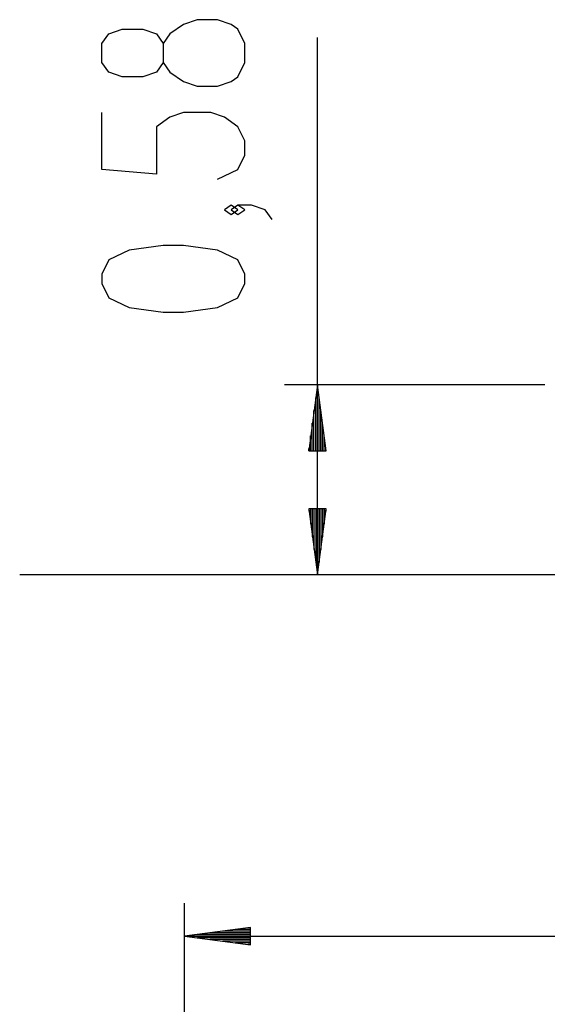
# Model space of a CAD drawing. Units: inches. Extents: x 113.4 to 186.6, y 61.1 to 148.7.
# Drawn here: x 124.1 to 140.1, y 117.2 to 147.1 of the extents above; entities that cross this region are included whole.
import ezdxf

# ---------------------------------------------------------------- set-up
doc = ezdxf.new("R2010")
doc.units = ezdxf.units.IN
doc.header["$MEASUREMENT"] = 0
doc.layers.add('Ebene 1', color=7, linetype='Continuous')

# ---------------------------------------------------------------- blocks, each defined once
blk = doc.blocks.new('block 2')
at = {"layer": 'Ebene 1', "color": 179, "lineweight": 25, "true_color": 0x1a171b}
for points in [[(130.9, 145.799), (130.9, 146.377), (130.694, 146.809), (130.488, 146.954), (130.075, 147.098), (129.456, 147.098), (129.044, 146.954), (128.631, 146.665), (128.425, 146.377), (128.425, 145.799), (128.219, 145.51), (127.806, 145.366), (127.187, 145.366), (126.775, 145.51), (126.569, 145.799), (126.569, 146.377), (126.775, 146.665), (127.187, 146.809), (127.806, 146.809), (128.219, 146.665), (128.425, 146.377)], [(133.1, 130.255), (133.1, 146.557)], [(128.425, 145.799), (128.631, 145.51), (129.044, 145.222), (129.456, 145.077), (130.075, 145.077), (130.488, 145.222), (130.694, 145.366), (130.9, 145.799)], [(130.075, 142.264), (130.694, 142.553), (130.9, 142.986), (130.9, 143.419), (130.694, 143.852), (130.281, 144.141), (129.869, 144.285), (129.044, 144.285), (128.631, 144.141), (128.219, 143.852), (128.219, 142.408), (126.569, 142.553), (126.569, 144.285)], [(130.694, 141.328), (130.488, 141.472), (130.281, 141.328), (130.488, 141.183), (130.694, 141.328), (130.694, 141.328)], [(131.725, 141.039), (131.519, 141.328), (131.106, 141.472), (130.694, 141.472), (130.488, 141.328), (130.694, 141.183), (130.9, 141.328), (130.694, 141.472)], [(130.9, 139.092), (130.9, 139.38), (130.694, 139.814), (130.075, 140.103), (129.044, 140.247), (128.425, 140.247), (127.394, 140.103), (126.775, 139.814), (126.569, 139.38), (126.569, 139.092), (126.775, 138.659), (127.394, 138.37), (128.425, 138.225), (129.044, 138.225), (130.075, 138.37), (130.694, 138.659), (130.9, 139.092), (130.9, 139.092)], [(139.998, 136.015), (132.1, 136.015)], [(133.1, 136.015), (132.837, 134.015)], [(133.1, 134.015), (133.1, 136.015)], [(133.1, 134.015), (133.1, 136.015)], [(133.363, 134.015), (133.1, 136.015)], [(133.049, 134.015), (133.049, 135.629)], [(133.151, 134.015), (133.151, 135.629)], [(132.998, 134.015), (132.998, 135.243)], [(133.202, 134.015), (133.202, 135.243)], [(132.947, 134.015), (132.947, 134.857)], [(133.252, 134.015), (133.252, 134.857)], [(132.897, 134.015), (132.897, 134.471)], [(133.303, 134.015), (133.303, 134.471)], [(132.837, 134.015), (133.363, 134.015)], [(132.846, 134.015), (132.846, 134.086)], [(132.846, 134.015), (132.846, 134.086)], [(133.354, 134.015), (133.354, 134.086)], [(133.354, 134.015), (133.354, 134.086)], [(132.837, 132.255), (133.1, 130.255)], [(133.363, 132.255), (132.837, 132.255)], [(132.846, 132.255), (132.846, 132.184)], [(132.846, 132.255), (132.846, 132.184)], [(132.897, 132.255), (132.897, 131.798)], [(132.947, 132.255), (132.947, 131.412)], [(132.998, 132.255), (132.998, 131.027)], [(133.049, 132.255), (133.049, 130.641)], [(133.1, 132.255), (133.1, 130.255)], [(133.1, 132.255), (133.1, 130.255)], [(133.1, 130.255), (133.363, 132.255)], [(133.151, 132.255), (133.151, 130.641)], [(133.202, 132.255), (133.202, 131.027)], [(133.252, 132.255), (133.252, 131.412)], [(133.303, 132.255), (133.303, 131.798)], [(133.354, 132.255), (133.354, 132.184)], [(133.354, 132.255), (133.354, 132.184)], [(139.076, 130.255), (137.268, 130.255), (135.486, 130.255), (133.757, 130.255), (132.105, 130.255), (130.555, 130.255), (129.129, 130.255), (127.848, 130.255), (126.731, 130.255), (125.794, 130.255), (125.051, 130.255), (124.512, 130.255), (124.186, 130.255), (124.076, 130.255)], [(139.076, 130.255), (137.653, 130.255), (136.259, 130.255), (134.922, 130.255), (133.67, 130.255), (132.528, 130.255), (131.519, 130.255), (130.664, 130.255), (129.98, 130.255), (129.481, 130.255), (129.178, 130.255), (129.076, 130.255)], [(150.576, 130.255), (139.076, 130.255)], [(150.576, 130.255), (139.076, 130.255)], [(129.076, 103.347), (129.076, 120.288)], [(131.076, 119.551), (129.076, 119.288)], [(131.076, 119.542), (131.005, 119.542)], [(131.076, 119.542), (131.005, 119.542)], [(131.076, 119.025), (131.076, 119.551)], [(131.076, 119.288), (129.076, 119.288)], [(131.076, 119.288), (129.076, 119.288)], [(129.076, 119.288), (131.076, 119.025)], [(129.076, 119.288), (160.576, 119.288)], [(131.076, 119.339), (129.462, 119.339)], [(131.076, 119.237), (129.462, 119.237)], [(131.076, 119.389), (129.848, 119.389)], [(131.076, 119.44), (130.234, 119.44)], [(131.076, 119.491), (130.619, 119.491)], [(131.076, 119.186), (129.848, 119.186)], [(131.076, 119.136), (130.234, 119.136)], [(131.076, 119.085), (130.619, 119.085)], [(131.076, 119.034), (131.005, 119.034)], [(131.076, 119.034), (131.005, 119.034)]]:
    blk.add_lwpolyline(points, dxfattribs=at)

msp = doc.modelspace()

# ---------------------------------------------------------------- block references
at = {"layer": 'Ebene 1'}
msp.add_blockref('block 2', (0, 0), dxfattribs=at)

doc.saveas('drawing.dxf')
